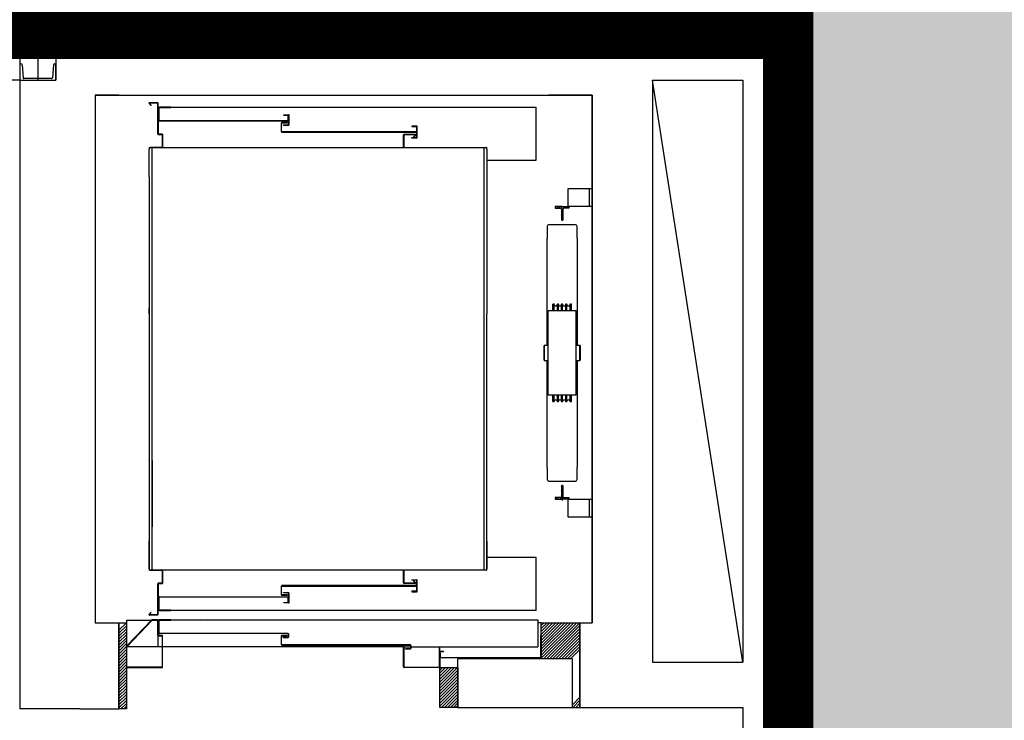
# Model space of a CAD drawing. Units: millimetres. Extents: x -1027 to -442, y -299 to -176.
# Drawn here: x -452 to -451, y -249 to -248 of the extents above; entities that cross this region are included whole.
import ezdxf

# ---------------------------------------------------------------- set-up
doc = ezdxf.new("R2010")
doc.units = ezdxf.units.MM
for name, pattern in [('CENTRO2', [28.575000000000003, 19.05, -3.175, 3.175, -3.175]), ('DASHED', [15, 7, -8]), ('DOT_CENTER', [14, 12, -1, 0, -1]), ('DOTTED', [1, 0, -1])]:
    doc.linetypes.add(name, pattern=pattern)
for name, color, linetype in [('0-MUROS', 7, 'Continuous'), ('0-PILARES', 1, 'Continuous'), ('1', 7, 'Continuous')]:
    doc.layers.add(name, color=color, linetype=linetype)

# ---------------------------------------------------------------- blocks, each defined once
blk = doc.blocks.new('A$C6A6958F2')
at = {"color": 8}
for p, q in [((4.199999885437705, 25.72000037200388), (6.550001593447519, 25.72000037200354)), ((6.100001593447246, 25.57000037200351), (6.400001593447087, 25.57000037200351)), ((6.4000015934472, 23.63900037154883), (6.100001593447246, 25.57000037200351)), ((4.24999988543766, 25.52000037196262), (4.24999988543766, 23.7700003716061)), ((6.100001593447246, 23.63900037154883), (6.4000015934472, 23.63900037154883))]:
    blk.add_line(p, q, dxfattribs=at)
at = {"color": 8, "linetype": 'Continuous'}
for p, q in [((4.429585671911923, 25.49158651741055), (4.435242798250329, 25.48592989879762)), ((4.435950159031108, 25.48663725957846), (4.430292778693229, 25.49229362419186)), ((4.435242798250329, 25.48592989879762), (4.435950159031108, 25.48663725957846)), ((5.773725986616682, 24.82650043835588), (5.769001593420512, 24.82650043835588)), ((5.769001593420512, 24.8050004383515), (5.769001593420512, 24.82650043835588)), ((5.775028911431946, 24.82335489959604), (5.773725986616682, 24.82650043835588)), ((5.773725986616682, 24.8050004383515), (5.773725986616682, 24.82650043835588)), ((5.784277200228416, 24.82650043835588), (5.782974275413153, 24.82335489959604)), ((5.787725986619535, 24.82650043835588), (5.784277200228416, 24.82650043835588)), ((5.784277200228416, 24.8050004383515), (5.784277200228416, 24.82650043835588)), ((5.789028911434798, 24.82335489959604), (5.787725986619535, 24.82650043835588)), ((5.787725986619535, 24.8050004383515), (5.787725986619535, 24.82650043835588)), ((5.798277200231269, 24.82650043835588), (5.796974275416005, 24.82335489959604)), ((5.801725986622387, 24.82650043835588), (5.798277200231269, 24.82650043835588)), ((5.801725986622387, 24.82650043835588), (5.798277200231269, 24.82650043835588)), ((5.798277200231269, 24.8050004383515), (5.798277200231269, 24.82650043835588)), ((5.80302891143765, 24.82335489959604), (5.801725986622387, 24.82650043835588)), ((5.801725986622387, 24.8050004383515), (5.801725986622387, 24.82650043835588)), ((5.812277200234121, 24.82650043835588), (5.810974275418857, 24.82335489959604)), ((5.815725986625239, 24.82650043835588), (5.812277200234121, 24.82650043835588)), ((5.812277200234121, 24.8050004383515), (5.812277200234121, 24.82650043835588)), ((5.817028911440502, 24.82335489959604), (5.815725986625239, 24.82650043835588)), ((5.815725986625239, 24.8050004383515), (5.815725986625239, 24.82650043835588)), ((5.826277200236973, 24.82650043835588), (5.82497427542171, 24.82335489959604)), ((5.831001593433143, 24.82650043835588), (5.826277200236973, 24.82650043835588)), ((5.826277200236973, 24.8050004383515), (5.826277200236973, 24.82650043835588)), ((5.831001593433143, 24.8050004383515), (5.831001593433143, 24.82650043835588)), ((5.741001593414808, 24.69000043832807), (5.740001593414604, 24.68900043832787)), ((5.740001593414604, 24.64100043831809), (5.740001593414604, 24.68900043832787)), ((5.741001593414808, 24.69000043832807), (5.741001593414808, 24.64000043831788)), ((5.754001593417456, 24.69000043832807), (5.741001593414808, 24.69000043832807)), ((5.859001593438848, 24.69000043832807), (5.846001593436199, 24.69000043832807)), ((5.860001593439051, 24.68900043832787), (5.859001593438848, 24.69000043832807)), ((5.859001593438848, 24.64000043831788), (5.859001593438848, 24.69000043832807)), ((5.860001593439051, 24.68900043832787), (5.860001593439051, 24.64100043831809)), ((5.740001593414604, 24.64100043831809), (5.741001593414808, 24.64000043831788)), ((5.741001593414808, 24.64000043831788), (5.754001593417456, 24.64000043831788)), ((5.846001593436199, 24.64000043831788), (5.859001593438848, 24.64000043831788)), ((5.859001593438848, 24.64000043831788), (5.860001593439051, 24.64100043831809)), ((5.769001593420512, 24.50350043829008), (5.769001593420512, 24.52500043829446)), ((5.773725986616682, 24.50350043829008), (5.773725986616682, 24.52500043829446)), ((5.773725986616682, 24.50350043829008), (5.775028911431946, 24.50664597704991)), ((5.782974275413153, 24.50664597704991), (5.784277200228416, 24.50350043829008)), ((5.784277200228416, 24.50350043829008), (5.784277200228416, 24.52500043829446)), ((5.787725986619535, 24.50350043829008), (5.787725986619535, 24.52500043829446)), ((5.787725986619535, 24.50350043829008), (5.789028911434798, 24.50664597704991)), ((5.796974275416005, 24.50664597704991), (5.798277200231269, 24.50350043829008)), ((5.798277200231269, 24.50350043829008), (5.798277200231269, 24.52500043829446)), ((5.801725986622387, 24.50350043829008), (5.801725986622387, 24.52500043829446)), ((5.801725986622387, 24.50350043829008), (5.80302891143765, 24.50664597704991)), ((5.810974275418857, 24.50664597704991), (5.812277200234121, 24.50350043829008)), ((5.812277200234121, 24.50350043829008), (5.812277200234121, 24.52500043829446)), ((5.815725986625239, 24.50350043829008), (5.815725986625239, 24.52500043829446)), ((5.815725986625239, 24.50350043829008), (5.817028911440502, 24.50664597704991)), ((5.82497427542171, 24.50664597704991), (5.826277200236973, 24.50350043829008)), ((5.826277200236973, 24.50350043829008), (5.826277200236973, 24.52500043829446)), ((5.831001593433143, 24.50350043829008), (5.831001593433143, 24.52500043829446)), ((5.769001593420512, 24.50350043829008), (5.773725986616682, 24.50350043829008)), ((5.784277200228416, 24.50350043829008), (5.787725986619535, 24.50350043829008)), ((5.798277200231269, 24.50350043829008), (5.801725986622387, 24.50350043829008)), ((5.798277200231269, 24.50350043829008), (5.801725986622387, 24.50350043829008)), ((5.812277200234121, 24.50350043829008), (5.815725986625239, 24.50350043829008)), ((5.826277200236973, 24.50350043829008), (5.831001593433143, 24.50350043829008)), ((4.435242798250329, 23.80407091130564), (4.429585671911923, 23.79841429269271)), ((4.430292778693229, 23.79770718591141), (4.435950159031108, 23.80336355052481)), ((4.435950159031108, 23.80336355052481), (4.435242798250329, 23.80407091130564)), ((4.621704440884628, 23.77243026799943), (4.621704440884628, 23.77243026799943)), ((5.393999885670837, 23.6686003715854), (5.395199885671104, 23.6686003715854))]:
    blk.add_line(p, q, dxfattribs=at)
for centre, radius, start, end in [((4.430999885273195, 25.49300037199504), 0.001999999831175628, 134.9927240571575, 179.9897160308774), ((5.779001593422549, 24.82500043835557), 0.00430000000090007, 202.5000000008906, 337.4999999991094), ((5.793001593425402, 24.82500043835557), 0.00430000000090007, 202.5000000008906, 337.4999999991094), ((5.807001593428254, 24.82500043835557), 0.00430000000090007, 202.5000000008906, 337.4999999991094), ((5.821001593431106, 24.82500043835557), 0.00430000000090007, 202.5000000008906, 337.4999999991094), ((5.779001593422549, 24.50500043829038), 0.004300000000896589, 22.50000000089064, 157.4999999991094), ((5.793001593425402, 24.50500043829038), 0.004300000000896589, 22.50000000089064, 157.4999999991094), ((5.807001593428254, 24.50500043829038), 0.004300000000896589, 22.50000000089064, 157.4999999991094), ((5.821001593431106, 24.50500043829038), 0.004300000000896589, 22.50000000089064, 157.4999999991094), ((4.430999885273195, 23.79700043810823), 0.001999999831183445, 180.0102839691226, 225.0072759428425)]:
    blk.add_arc(centre, radius, start, end, dxfattribs=at)
at = {"layer": '0-MUROS', "color": 8}
for p, q in [((4.199999885437592, 26.93000037160618), (4.199999885437478, 25.77000037160622)), ((3.999999885437546, 25.77000037160514), (-1.145624537457479e-07, 25.77000037160514)), ((6.550001593447519, 25.72000037200354), (6.550001593447064, 22.86857253281994)), ((3.999999885439479, 25.57000037160515), (0.199999885437478, 25.57000037160515)), ((3.999999885439706, 25.57000037160617), (3.999999885439706, 23.48400037154795)), ((6.100001593447246, 25.57000037200351), (6.100001593447246, 23.63900037154883)), ((6.400001593447087, 25.57000037200351), (6.4000015934472, 23.63900037154883)), ((4.24999988543766, 25.52000037196262), (5.900001593447087, 25.52000037196262)), ((5.900001593447087, 25.52000037196262), (5.9000015934472, 23.77000037160627)), ((4.24999988543766, 23.7700003716061), (4.328999885453868, 23.7700003716061)), ((4.328999885453868, 23.7700003716061), (4.328999885453754, 23.48400037154801)), ((5.85899988576557, 23.77000037160622), (5.9000015934472, 23.77000037160627)), ((5.85899988576557, 23.77000037160622), (5.858999885765797, 23.48900037154885)), ((4.199999885437705, 23.48400037154795), (3.999999885439706, 23.48400037154795)), ((4.199999885437705, 23.48400037154795), (4.328999885453754, 23.48400037154801)), ((5.858999885765797, 23.48900037154885), (6.400001593447087, 23.48900037154903)), ((6.400001593447087, 23.48900037154903), (6.400001593447087, 22.86857253282))]:
    blk.add_line(p, q, dxfattribs=at)
at = {"layer": '0-PILARES', "color": 8}
for p, q in [((3.999999885437887, 25.77000037160616), (4.119999885437778, 25.77000037160616)), ((3.999999885437887, 25.71645483434401), (3.999999885437887, 25.77000037160616)), ((3.999999885437887, 25.77000037160616), (3.999999885437774, 25.57000037160617)), ((4.007986833353925, 25.71997265999062), (4.011638316748076, 25.76327376006594)), ((4.106439566551899, 25.76519564907744), (4.013560204323767, 25.76519564907744)), ((4.11201293752174, 25.71997265999062), (4.108361454127589, 25.76327376006594)), ((4.119999885437778, 25.77000037160616), (4.119999885437778, 25.71645483434401)), ((4.119999885437778, 25.77000037160616), (4.119999885437778, 25.71645483434401)), ((4.119999885437778, 25.77000037160616), (4.119999885437778, 25.57000037160617)), ((4.00415689293186, 25.71645483434401), (3.999999885437887, 25.71645483434401)), ((4.115842877943805, 25.71645483434401), (4.119999885437778, 25.71645483434401)), ((4.00415689293186, 25.62354590886838), (3.999999885437887, 25.62354590886838)), ((3.999999885437887, 25.62354590886838), (3.999999885437774, 25.57000037160617)), ((4.007986833353925, 25.62002808322177), (4.011638316748076, 25.57672698314639)), ((4.11201293752174, 25.62002808322177), (4.108361454127589, 25.57672698314639)), ((4.115842877943805, 25.62354590886838), (4.119999885437778, 25.62354590886838)), ((4.119999885437778, 25.57000037160617), (4.119999885437778, 25.62354590886838)), ((4.119999885437778, 25.57000037160617), (4.119999885437778, 25.62354590886838)), ((3.999999885437774, 25.57000037160617), (4.119999885437778, 25.57000037160617)), ((4.106439566551899, 25.57480509413489), (4.013560204323767, 25.57480509413489))]:
    blk.add_line(p, q, dxfattribs=at)
at = {"layer": '0-PILARES', "color": 8, "linetype": 'CENTRO2', "ltscale": 0.03}
for p, q in [((4.059999885437833, 25.77000037160616), (4.059999885437833, 25.57000037160617)), ((3.999999885437887, 25.67000037160619), (4.119999885437778, 25.67000037160619))]:
    blk.add_line(p, q, dxfattribs=at)
at = {"layer": '0-PILARES', "color": 8}
for centre, radius, start, end in [((4.013560204323767, 25.76327376150175), 0.001921887575688095, 89.99995719571119, 180.0000428043018), ((4.106439566551899, 25.76327376150175), 0.001921887575688095, 359.9999571956982, 90.00004280428881), ((4.004156894073276, 25.72029861952421), 0.003843785180218415, 269.9999829869747, 355.1353778172301), ((4.11584287680239, 25.72029861952421), 0.003843785180218415, 184.8646221827699, 270.0000170130253), ((4.004156894073276, 25.61970212368817), 0.003843785180222043, 4.86462218276988, 90.00001701302536), ((4.11584287680239, 25.61970212368817), 0.003843785180222043, 89.99998298697464, 175.1353778172301), ((4.013560204323767, 25.57672698171058), 0.001921887575689909, 179.9999571956982, 270.0000428042888), ((4.106439566551899, 25.57672698171058), 0.001921887575689909, 269.9999571957112, 4.280430183636202e-05)]:
    blk.add_arc(centre, radius, start, end, dxfattribs=at)
at = {"layer": '1', "color": 8, "linetype": 'Continuous'}
for p, q in [((4.328999885453754, 25.52000037196262), (4.24999988543766, 25.52000037196262)), ((4.24999988543766, 25.52000037196262), (4.24999988543766, 23.7700003716061)), ((5.9000015934472, 25.52000037196262), (5.755999885744586, 25.52000037196262)), ((5.9000015934472, 23.7700003716061), (5.9000015934472, 25.52000037196262)), ((4.428613125461197, 25.49344236163512), (4.428171413109681, 25.49300064928354)), ((4.430999885474648, 25.49500037195759), (4.456799885479882, 25.49500037195759)), ((4.430999885474648, 25.49400073097343), (4.456999885479945, 25.49400037195738)), ((4.457999885480149, 25.39100043847088), (4.457999885480149, 25.49300037195718)), ((4.458999885480353, 25.39100043847088), (4.458999885480353, 25.49280037195712)), ((4.458999885480353, 25.48000043848901), (4.458999885480353, 25.39186360208771)), ((4.458999885480353, 25.48000043848901), (5.71399988573603, 25.48000043848901)), ((4.461999885480964, 25.47780043848854), (4.461999885480964, 25.43620043848006)), ((4.463199885481117, 25.43620043848006), (4.463199885481117, 25.47780043848854)), ((4.501999885489113, 25.48000043848901), (4.464199885481321, 25.48000043848901)), ((4.464199885481321, 25.47880043848875), (4.501999885489113, 25.47880043848875)), ((4.501999885489113, 25.47880043848875), (4.501999885489113, 25.48000043848901)), ((4.87699988556551, 25.45280043848345), (4.87699988556551, 25.45400043848372)), ((4.87699988556551, 25.45400043848372), (4.889799885568095, 25.45400043848372)), ((4.891999885568566, 25.45430043848376), (4.891999885568566, 25.45180043848325)), ((4.893999885568974, 25.45430043848376), (4.891999885568566, 25.45430043848376)), ((4.893999885568974, 25.42330043847744), (4.893999885568974, 25.45430043848376)), ((5.71399988573603, 25.39000043847068), (5.71399988573603, 25.48000043848901)), ((4.464199885481321, 25.43520043847985), (4.889799885568095, 25.43520043847985)), ((4.715425517846711, 25.43400043847964), (4.464199885481321, 25.43400043847964)), ((4.889799885568095, 25.43400043847964), (4.715425517846711, 25.43400043847964)), ((4.867999885563677, 25.42680043847815), (4.867999885563677, 25.39920043847252)), ((4.86919988556383, 25.39920043847252), (4.86919988556383, 25.42680043847815)), ((4.887999885567751, 25.42900043847862), (4.870199885564034, 25.42900043847862)), ((4.870199885564034, 25.42780043847836), (4.887999885567751, 25.42780043847836)), ((4.875999885565307, 25.42130043847703), (4.889999885568159, 25.42130043847703)), ((4.875999885565307, 25.41930043847663), (4.875999885565307, 25.42130043847703)), ((4.889799885568095, 25.45280043848345), (4.87699988556551, 25.45280043848345)), ((4.887999885567751, 25.42780043847836), (4.887999885567751, 25.42900043847862)), ((4.890799885568299, 25.43620043848006), (4.890799885568299, 25.45180043848325)), ((4.891999885568566, 25.43620043848006), (4.891999885568566, 25.45180043848325)), ((4.891999885568566, 25.42330043847744), (4.891999885568566, 25.43620043848006)), ((4.458999885480353, 25.39100043847088), (4.458999885480353, 25.39186360208771)), ((4.471999885483001, 25.39000043847068), (4.459999885480556, 25.39000043847068)), ((4.472393864312721, 25.39000043847068), (4.459999885480556, 25.39000043847068)), ((4.459999885480556, 25.38900043847048), (4.471999885483001, 25.38900043847048)), ((4.472393864312721, 25.39000043847068), (4.473999885483408, 25.39000043847068)), ((4.473999885483408, 25.39000043847068), (4.473999885483408, 25.38780037193573)), ((5.315799885654883, 25.39820043847232), (4.870199885564034, 25.39820043847232)), ((4.870199885564034, 25.39700043847211), (5.315799885654883, 25.39700043847211)), ((4.889999885568159, 25.41930043847663), (4.875999885565307, 25.41930043847663)), ((5.275999885646797, 25.38900037193599), (5.312000185279771, 25.38900037193599)), ((5.276199885646747, 25.3900003719362), (5.312000185279771, 25.3900003719362)), ((5.300999885651891, 25.41700043847618), (5.300999885651891, 25.41580043847591)), ((5.315799885654883, 25.41700043847618), (5.300999885651891, 25.41700043847618)), ((5.300999885651891, 25.41580043847591), (5.315799885654883, 25.41580043847591)), ((5.316799885655087, 25.41480043847571), (5.316799885655087, 25.39920043847252)), ((5.317999885655354, 25.38030043846868), (5.317999885655354, 25.41700043847618)), ((5.319499885655659, 25.41700043847618), (5.317999885655354, 25.41700043847618)), ((5.317999885655354, 25.38030043846868), (5.317999885655354, 25.39920043847252)), ((5.319499885655659, 25.38030043846868), (5.319499885655659, 25.41700043847618)), ((4.472999885483205, 25.38800043847027), (4.472999885483205, 25.34700043846192)), ((4.473999885483408, 25.38800043847027), (4.473999885483408, 25.34720043846193)), ((4.473999885483408, 25.38780037193573), (4.473999885483408, 25.34500043846151)), ((5.27399988564639, 25.34720037192744), (5.27399988564639, 25.38780037193573)), ((5.27399988564639, 25.3622003719305), (5.27399988564639, 25.38780037193573)), ((5.27399988564639, 25.3622003719305), (5.27399988564639, 25.34500043846151)), ((5.274999885646594, 25.38800037193579), (5.274999885646594, 25.34700037192744)), ((5.301499885651992, 25.37880043846837), (5.316499885655048, 25.37880043846837)), ((5.301499885651992, 25.37730043846807), (5.301499885651992, 25.37880043846837)), ((5.316499885655048, 25.37730043846807), (5.301499885651992, 25.37730043846807)), ((5.312721697142706, 25.38730796986169), (5.30705028799764, 25.38163656071663)), ((5.307757394778946, 25.38092945393532), (5.30705028799764, 25.38163656071663)), ((5.31341424902962, 25.386586308186), (5.307757394778946, 25.38092945393532)), ((4.429999885474444, 25.34500043846151), (4.429999885474444, 25.3410004384607)), ((4.439999885476482, 25.34500043846151), (4.429999885474444, 25.34500043846151)), ((4.429999885474444, 25.24900043844195), (4.429999885474444, 25.3410004384607)), ((4.430999885474648, 25.34600043846172), (4.471999885483001, 25.34600043846172)), ((4.471999885483001, 25.34600043846172), (4.432999678211445, 25.34600043846172)), ((4.432999678211445, 25.34600043846172), (4.432999678211445, 25.34500043846151)), ((4.471799885482937, 25.34500043846151), (4.432999678211445, 25.34500043846151)), ((4.439999885476482, 24.79500040508219), (4.439999885476482, 25.34500043846151)), ((5.27399988564639, 25.34500043846151), (4.473999885483408, 25.34500043846151)), ((5.275999885646797, 25.34600037192723), (5.546999885702007, 25.34600037192723)), ((5.546999885702007, 25.34500037192703), (5.276199885646747, 25.34500037192703)), ((5.494999885691414, 25.34600037192723), (5.548999885702415, 25.34600037192723)), ((5.549999885702618, 25.34500043846151), (5.539999885700581, 25.34500043846151)), ((5.539999885700581, 25.34500037192703), (5.539999885700581, 24.79500040508219)), ((5.546999885702007, 25.34600037192723), (5.546999885702007, 25.34500037192703)), ((5.549999885702618, 25.34100037192621), (5.549999885702618, 25.34500037192703)), ((5.549999885702618, 25.34100037192621), (5.549999885702618, 25.24900037190747)), ((4.429999885474444, 25.24900037190747), (4.429999885474444, 24.79500040508219)), ((5.549999885702618, 25.24800043844175), (5.549999885702618, 24.79500040508219)), ((5.820001593430902, 25.21000043843401), (5.9000015934472, 25.21000043843401)), ((5.9000015934472, 25.21000043843401), (5.9000015934472, 25.15000043842178)), ((5.777501593422244, 25.15000043842178), (5.777501593422244, 25.14500043842077)), ((5.800001593426828, 25.15000043842178), (5.777501593422244, 25.15000043842178)), ((5.777501593422244, 25.14816516763335), (5.779336864210563, 25.15000043842178)), ((5.777501593422244, 25.14500043842077), (5.794501593425707, 25.14500043842077)), ((5.781407932022944, 25.14500043842077), (5.786407932023849, 25.15000043842178)), ((5.788478999836343, 25.14500043842077), (5.793478999837248, 25.15000043842178)), ((5.795409414033657, 25.14485978480485), (5.800550067650533, 25.15000043842178)), ((5.797501593426318, 25.13988089638423), (5.807621135463933, 25.15000043842184)), ((5.797501593426318, 25.14200043842015), (5.797501593426318, 25.10500043841262)), ((5.797501593426318, 25.13280982857088), (5.802501593427337, 25.1378098285719)), ((5.797501593426318, 25.12573876075754), (5.802501593427337, 25.13073876075862)), ((5.800001593426828, 25.15000043842178), (5.822501593431411, 25.15000043842178)), ((5.802501593427337, 25.14200043842015), (5.802501593427337, 25.10500043841262)), ((5.822501593431411, 25.14500043842077), (5.805501593427948, 25.14500043842077)), ((5.8096922032762, 25.14500043842077), (5.814692203277218, 25.15000043842178)), ((5.816763271089485, 25.14500043842077), (5.821763271090504, 25.15000043842178)), ((5.9000015934472, 25.15000043842178), (5.820001593430902, 25.15000043842178)), ((5.822501593431411, 25.15000043842178), (5.822501593431411, 25.14500043842077)), ((5.797501593426318, 25.11866769294426), (5.802501593427337, 25.12366769294533)), ((5.797501593426318, 25.11159662513097), (5.802501593427337, 25.11659662513205)), ((5.800001593426828, 25.10500043841262), (5.797501593426318, 25.10500043841262)), ((5.797976474521306, 25.10500043841267), (5.802501593427337, 25.1095255573187)), ((5.800001593426828, 25.10500043841262), (5.802501593427337, 25.10500043841262)), ((5.750001593416641, 25.08400043840834), (5.750001593416641, 25.04500043840039)), ((5.830001593432939, 25.09000043840956), (5.756001593417864, 25.09000043840956)), ((5.844001593435792, 25.09000043840956), (5.830001593432939, 25.09000043840956)), ((5.850001593437014, 25.04500043840039), (5.850001593437014, 25.08400043840834)), ((5.750001593416641, 24.69000043832807), (5.750001593416641, 25.04500043840039)), ((5.850001593437014, 25.04500043840039), (5.850001593437014, 24.69000043832807)), ((4.429999885474444, 24.79500040508219), (4.429999885474444, 24.81350040508596)), ((5.549999885702618, 24.81350040508596), (5.549999885702618, 24.79500040508219)), ((5.754001593417456, 24.8050004383515), (5.846001593436199, 24.8050004383515)), ((5.754001593417456, 24.69000043832807), (5.754001593417456, 24.8050004383515)), ((5.846001593436199, 24.8050004383515), (5.846001593436199, 24.69000043832807)), ((4.429999885474444, 24.79500040508219), (4.429999885474444, 23.94500037164181)), ((4.439999885476482, 23.94500037164181), (4.439999885476482, 24.79500040508219)), ((5.539999885700581, 24.79500040508219), (5.539999885700581, 23.94500037164181)), ((5.549999885702618, 23.94500037164181), (5.549999885702618, 24.79500040508219)), ((5.754001593417456, 24.52500043829446), (5.754001593417456, 24.69000043832807)), ((5.846001593436199, 24.69000043832807), (5.846001593436199, 24.52500043829446)), ((5.750001593416641, 24.28500043824556), (5.750001593416641, 24.64000043831788)), ((5.850001593437014, 24.64000043831788), (5.850001593437014, 24.28500043824556)), ((5.846001593436199, 24.52500043829446), (5.754001593417456, 24.52500043829446)), ((4.429999885474444, 24.30705037171555), (4.429999885474444, 24.30825037171581)), ((4.429999885474444, 24.30255037171463), (4.429999885474444, 24.27655037170933)), ((4.439999885476482, 24.30805037171575), (4.439999885476482, 24.0879503716709)), ((5.750001593416641, 24.28500043824556), (5.750001593416641, 24.24600043823762)), ((5.850001593437014, 24.24600043823762), (5.850001593437014, 24.28500043824556)), ((4.429999885474444, 24.27655037170933), (4.429999885474444, 24.26955037170791)), ((5.756001593417864, 24.24000043823639), (5.830001593432939, 24.24000043823639)), ((5.797501593426318, 24.22500043823334), (5.800001593426828, 24.22500043823334)), ((5.797501593426318, 24.22500043823334), (5.797501593426318, 24.1880004382258)), ((5.797501593426205, 24.22064208065439), (5.801859951005213, 24.22500043823334)), ((5.797501593426318, 24.2135710128411), (5.802501593427337, 24.21857101284218)), ((5.802501593427337, 24.22500043823334), (5.800001593426828, 24.22500043823334)), ((5.802501593427337, 24.22500043823334), (5.802501593427337, 24.1880004382258)), ((5.830001593432939, 24.24000043823639), (5.844001593435792, 24.24000043823639)), ((5.777501593422244, 24.18500043822519), (5.777501593422244, 24.18000043822417)), ((5.794501593425707, 24.18500043822519), (5.777501593422244, 24.18500043822519)), ((5.777501593422244, 24.18000043822417), (5.800001593426828, 24.18000043822417)), ((5.778073154436015, 24.18000043822417), (5.78307315443692, 24.18500043822513)), ((5.785144222249301, 24.18000043822417), (5.790144222250206, 24.18500043822513)), ((5.792215290062586, 24.18000043822417), (5.802501593427337, 24.19028674158892)), ((5.797501593426318, 24.20649994502782), (5.802501593427337, 24.21149994502883)), ((5.797501593426318, 24.19942887721447), (5.802501593427337, 24.20442887721549)), ((5.797501593426318, 24.19235780940119), (5.802501593427337, 24.19735780940221)), ((5.799286357875872, 24.18000043822417), (5.804469487677466, 24.18518356802582)), ((5.822501593431411, 24.18000043822417), (5.800001593426828, 24.18000043822417)), ((5.805501593427948, 24.18500043822519), (5.822501593431411, 24.18500043822519)), ((5.806357425689271, 24.18000043822423), (5.811357425690176, 24.18500043822519)), ((5.813428493502556, 24.18000043822423), (5.818428493503575, 24.18500043822525)), ((5.820001593430902, 24.18000043822417), (5.9000015934472, 24.18000043822417)), ((5.820499561315842, 24.18000043822417), (5.822501593431411, 24.18200247033974)), ((5.822501593431411, 24.18500043822519), (5.822501593431411, 24.18000043822417)), ((5.9000015934472, 24.18000043822417), (5.9000015934472, 24.12000043821195)), ((5.9000015934472, 24.12000043821195), (5.820001593430902, 24.12000043821195)), ((4.429999885474444, 23.94900037164263), (4.429999885474444, 24.04100037166137)), ((5.549999885702618, 24.04100043819585), (5.549999885702618, 23.94900043817711)), ((4.429999885474444, 23.94900037164263), (4.429999885474444, 23.94500037164181)), ((4.429999885474444, 23.94500037164181), (4.439999885476482, 23.94500037164181)), ((4.471999885483001, 23.94400037164161), (4.430999885474648, 23.94400037164161)), ((4.432999678211445, 23.94500037164181), (4.432999678211445, 23.94400037164161)), ((4.432999678211445, 23.94500037164181), (4.471799885482937, 23.94500037164181)), ((4.432999678211445, 23.94400037164161), (4.471999885483001, 23.94400037164161)), ((4.472999885483205, 23.9430003716414), (4.472999885483205, 23.90200037163305)), ((4.473999885483408, 23.94500037164181), (5.27399988564639, 23.94500037164181)), ((4.473999885483408, 23.94500037164181), (4.473999885483408, 23.90220043816754)), ((4.473999885483408, 23.94280037164134), (4.473999885483408, 23.90200037163305)), ((5.27399988564639, 23.94500037164181), (5.27399988564639, 23.92780043817277)), ((5.27399988564639, 23.90220043816754), (5.27399988564639, 23.94280043817582)), ((5.27399988564639, 23.90220043816754), (5.27399988564639, 23.92780043817277)), ((5.274999885646594, 23.94300043817589), (5.274999885646594, 23.90200043816753)), ((5.546999885702007, 23.94400043817609), (5.275999885646797, 23.94400043817609)), ((5.276199885646747, 23.94500043817629), (5.546999885702007, 23.94500043817629)), ((5.548999885702415, 23.94400043817609), (5.494999885691414, 23.94400043817609)), ((5.539999885700581, 23.94500037164181), (5.549999885702618, 23.94500037164181)), ((5.546999885702007, 23.94500043817629), (5.546999885702007, 23.94400043817609)), ((5.549999885702618, 23.94500043817629), (5.549999885702618, 23.94900043817711)), ((4.457999885480149, 23.79700043814614), (4.457999885480149, 23.89900037163244)), ((4.458999885480353, 23.89813720801561), (4.458999885480353, 23.89900037163244)), ((4.458999885480353, 23.79720043814615), (4.458999885480353, 23.89900037163244)), ((4.458999885480353, 23.89813720801561), (4.458999885480353, 23.81000037161431)), ((4.471999885483001, 23.90100037163285), (4.459999885480556, 23.90100037163285)), ((4.459999885480556, 23.90000037163264), (4.472393864312721, 23.90000037163264)), ((4.459999885480556, 23.90000037163264), (4.471999885483001, 23.90000037163264)), ((4.473999885483408, 23.90000037163264), (4.472393864312721, 23.90000037163264)), ((4.473999885483408, 23.90220043816754), (4.473999885483408, 23.90000037163264)), ((4.867999885563677, 23.89080037163075), (4.867999885563677, 23.86320037162511)), ((4.86919988556383, 23.86320037162511), (4.86919988556383, 23.89080037163075)), ((5.315799885654883, 23.89300037163122), (4.870199885564034, 23.89300037163122)), ((4.870199885564034, 23.89180037163095), (5.315799885654883, 23.89180037163095)), ((5.312000185279771, 23.90100043816733), (5.275999885646797, 23.90100043816733)), ((5.312000185279771, 23.90000043816713), (5.276199885646747, 23.90000043816713)), ((5.301499885651992, 23.9127003716352), (5.316499885655048, 23.9127003716352)), ((5.301499885651992, 23.91120037163489), (5.301499885651992, 23.9127003716352)), ((5.316499885655048, 23.91120037163489), (5.301499885651992, 23.91120037163489)), ((5.30705028799764, 23.90836424938664), (5.307757394778946, 23.90907135616794)), ((5.30705028799764, 23.90836424938664), (5.312721697142706, 23.90269284024157)), ((5.307757394778946, 23.90907135616794), (5.31341424902962, 23.90341450191733)), ((5.316799885655087, 23.89080037163075), (5.316799885655087, 23.87520037162756)), ((5.317999885655354, 23.87300037162714), (5.317999885655354, 23.90970037163459)), ((5.317999885655354, 23.89080037163075), (5.317999885655354, 23.90970037163459)), ((5.319499885655659, 23.87300037162714), (5.319499885655659, 23.90970037163459)), ((5.71399988573603, 23.81000037161431), (5.71399988573603, 23.90000037163264)), ((4.461999885480964, 23.85380037162321), (4.461999885480964, 23.81220037161472)), ((4.463199885481117, 23.81220037161472), (4.463199885481117, 23.85380037162321)), ((4.464199885481321, 23.85600037162368), (4.715425517846711, 23.85600037162368)), ((4.889799885568095, 23.85480037162341), (4.464199885481321, 23.85480037162341)), ((4.715425517846711, 23.85600037162368), (4.889799885568095, 23.85600037162368)), ((4.887999885567751, 23.86220037162491), (4.870199885564034, 23.86220037162491)), ((4.870199885564034, 23.8610003716247), (4.887999885567751, 23.8610003716247)), ((4.875999885565307, 23.87070037162664), (4.889999885568159, 23.87070037162664)), ((4.875999885565307, 23.86870037162623), (4.875999885565307, 23.87070037162664)), ((4.889999885568159, 23.86870037162623), (4.875999885565307, 23.86870037162623)), ((4.887999885567751, 23.8610003716247), (4.887999885567751, 23.86220037162491)), ((4.890799885568299, 23.83820037162002), (4.890799885568299, 23.85380037162321)), ((4.891999885568566, 23.85380037162321), (4.891999885568566, 23.86670037162583)), ((4.891999885568566, 23.83820037162002), (4.891999885568566, 23.85380037162321)), ((4.893999885568974, 23.83570037161951), (4.893999885568974, 23.86670037162583)), ((5.315799885654883, 23.87420037162735), (5.300999885651891, 23.87420037162735)), ((5.300999885651891, 23.87420037162735), (5.300999885651891, 23.87300037162714)), ((5.300999885651891, 23.87300037162714), (5.315799885654883, 23.87300037162714)), ((5.317999885655354, 23.87300037162714), (5.319499885655659, 23.87300037162714)), ((4.87699988556551, 23.83720037161982), (4.889799885568095, 23.83720037161982)), ((4.87699988556551, 23.8360003716196), (4.87699988556551, 23.83720037161982)), ((4.889799885568095, 23.8360003716196), (4.87699988556551, 23.8360003716196)), ((4.891999885568566, 23.83820037162002), (4.891999885568566, 23.83570037161951)), ((4.891999885568566, 23.83570037161951), (4.893999885568974, 23.83570037161951)), ((4.428171413109681, 23.79700016081972), (4.428613125461197, 23.79655844846815)), ((4.456999885479945, 23.79600043814594), (4.430999885474648, 23.79600007912984)), ((4.456799885479882, 23.79500043814573), (4.430999885474648, 23.79500043814573)), ((5.71399988573603, 23.81000037161431), (4.458999885480353, 23.81000037161431)), ((4.501999885489113, 23.81120037161452), (4.464199885481321, 23.81120037161452)), ((4.464199885481321, 23.81000037161431), (4.501999885489113, 23.81000037161431)), ((4.501999885489113, 23.81000037161431), (4.501999885489113, 23.81120037161452)), ((4.24999988543766, 23.7700003716061), (4.328999885453754, 23.7700003716061)), ((4.328999885453754, 23.48400037154789), (4.328999885453754, 23.7700003716061)), ((4.328999885453754, 23.7700003716061), (4.353999885458848, 23.7700003716061)), ((4.353999885458848, 23.7700003716061), (4.353999885458848, 23.48400037154789)), ((4.355199885459228, 23.69289837674648), (4.438190080028789, 23.77957572867064)), ((4.355199885459228, 23.77800037160773), (4.436681736888772, 23.77800037160773)), ((4.355199885459228, 23.69289837674648), (4.355199885459228, 23.77800037160773)), ((4.439634685871624, 23.778192575042), (4.356646124479653, 23.69151690995824)), ((4.438190080028789, 23.77957572867064), (4.439634685871624, 23.778192575042)), ((4.438999885476278, 23.78000037160814), (4.438999885476278, 23.77880037160787)), ((4.456799885479882, 23.78000037160814), (4.438999885476278, 23.78000037160814)), ((4.438999885476278, 23.77880037160787), (4.456799885479882, 23.77880037160787)), ((4.439450658596115, 23.77800037160773), (4.457779681377247, 23.77800037160773)), ((4.457799885480085, 23.77780037160767), (4.457799885480085, 23.72900037159775)), ((4.458999885480353, 23.78000037160814), (4.464199885481435, 23.78000037160814)), ((4.458999885480353, 23.77780037160767), (4.458999885480353, 23.78000037160814)), ((4.458999885480353, 23.75600037160325), (4.458999885480353, 23.77780037160767)), ((4.458999885480353, 23.75600037160325), (4.461999885480964, 23.75600037160325)), ((4.458999885480353, 23.74000037159999), (4.458999885480353, 23.75600037160325)), ((4.461999885480964, 23.77780037160767), (4.461999885480964, 23.73620037159918)), ((4.463199885481231, 23.73620037159918), (4.463199885481231, 23.77780037160767)), ((4.501999885489113, 23.78000037160814), (4.464199885481435, 23.78000037160814)), ((4.464199885481435, 23.77880037160787), (4.501999885489113, 23.77880037160787)), ((4.501999885489113, 23.77880037160787), (4.501999885489113, 23.78000037160814)), ((4.501999885489113, 23.78000037160814), (5.718999885737048, 23.78000037160814)), ((5.718999885737048, 23.78000037160814), (5.718999885737048, 23.75600037160325)), ((5.730999885739379, 23.7700003716061), (5.718999885736935, 23.7700003716061)), ((5.718999885737048, 23.75600037160325), (5.718999885737048, 23.74000037159999)), ((5.730999885739493, 23.77000037160616), (5.85899988576557, 23.77000037160616)), ((5.730999885739493, 23.65000037158171), (5.730999885739493, 23.77000037160616)), ((5.85899988576557, 23.48900037154891), (5.85899988576557, 23.77000037160616)), ((4.458999885480353, 23.74000037159999), (4.461999885480964, 23.74000037159999)), ((4.458999885480353, 23.72900037159775), (4.458999885480353, 23.74000037159999)), ((4.458999885480353, 23.71800037159551), (4.458999885480353, 23.72704077980308)), ((4.471799885482937, 23.72800037159755), (4.459999885480556, 23.72800037159755)), ((4.459999885480556, 23.72680037159728), (4.471799885482937, 23.72680037159728)), ((4.464199885481435, 23.73520037159898), (4.889599885568032, 23.73520037159898)), ((4.755425517854974, 23.73400037159877), (4.464199885481435, 23.73400037159877)), ((4.472799885483141, 23.72580037159707), (4.472799885483141, 23.62320037157616)), ((4.473999885483408, 23.62320037157616), (4.473999885483408, 23.72580037159707)), ((4.889599885568032, 23.73400037159877), (4.755425517854974, 23.73400037159877)), ((4.867999885563677, 23.72580037159707), (4.867999885563677, 23.69820037159144)), ((4.869199885563944, 23.69820037159144), (4.869199885563944, 23.72580037159707)), ((4.887999885567751, 23.72800037159755), (4.870199885564148, 23.72800037159755)), ((4.870199885564148, 23.72680037159728), (4.887999885567751, 23.72680037159728)), ((4.887999885567751, 23.72680037159728), (4.887999885567751, 23.72800037159755)), ((4.890799885568299, 23.7328003715985), (4.890799885568299, 23.7226003715964)), ((4.891999885568566, 23.7328003715985), (4.891999885568566, 23.7226003715964)), ((5.718999885737048, 23.74000037159999), (5.718999885737048, 23.71800037159551)), ((5.729799885739226, 23.72760037159742), (5.730999885739493, 23.72760037159742)), ((5.729799885739226, 23.65600037158288), (5.729799885739226, 23.72760037159742)), ((5.730999885739493, 23.72760037159742), (5.730999885739493, 23.65600037158288)), ((4.355199885459228, 23.69600037159103), (4.353999885458961, 23.69600037159103)), ((4.353999885458961, 23.69600037159103), (4.353999885458961, 23.62320037157616)), ((4.356646124479653, 23.69151690995824), (4.355199885459228, 23.69289837674648)), ((4.355199885459228, 23.62320037157616), (4.355199885459228, 23.69289837674648)), ((4.472799885483141, 23.6900003715898), (4.355199885459228, 23.6900003715898)), ((4.458999885480353, 23.70200037159225), (4.458999885480353, 23.71800037159551)), ((4.458999885480353, 23.6900003715898), (4.458999885480353, 23.70200037159225)), ((5.276199885646861, 23.6900003715898), (4.473999885483408, 23.6900003715898)), ((5.295599885650745, 23.69720037159124), (4.870199885564148, 23.69720037159124)), ((4.870199885564148, 23.69600037159103), (5.295599885650745, 23.69600037159103)), ((4.889599885568032, 23.72140037159619), (4.873999885564899, 23.72140037159619)), ((4.873999885564899, 23.72020037159592), (4.873999885564899, 23.72140037159619)), ((4.889599885568032, 23.72020037159592), (4.873999885564899, 23.72020037159592)), ((5.276199885646861, 23.6900003715898), (5.292999885650261, 23.6900003715898)), ((5.292999885650261, 23.6900003715898), (5.296799885651012, 23.6900003715898)), ((5.292999885650261, 23.6900003715898), (5.292999885650261, 23.68880037158954)), ((5.296799885651012, 23.69480037159076), (5.296799885651012, 23.68460037158866)), ((5.297999885651279, 23.69480037159076), (5.297999885651279, 23.68460037158866)), ((5.297999885651279, 23.6900003715898), (5.718999885737048, 23.6900003715898)), ((5.39279988567057, 23.67380037158648), (5.39279988567057, 23.6900003715898)), ((5.393999885670837, 23.6757599633811), (5.393999885670837, 23.6900003715898)), ((5.718999885737048, 23.71800037159551), (5.718999885737048, 23.70200037159225)), ((5.718999885737048, 23.70200037159225), (5.718999885737048, 23.6900003715898)), ((5.27399988564639, 23.62320037157616), (5.27399988564639, 23.68780037158933)), ((5.275199885646657, 23.68780037158933), (5.275199885646657, 23.62320037157616)), ((5.292999885650261, 23.68880037158954), (5.276199885646861, 23.68880037158954)), ((5.295599885650745, 23.68340037158845), (5.279999885647612, 23.68340037158845)), ((5.279999885647612, 23.68220037158818), (5.279999885647612, 23.68340037158845)), ((5.295599885650745, 23.68220037158818), (5.279999885647612, 23.68220037158818)), ((5.39279988567057, 23.62320037157616), (5.39279988567057, 23.67380037158648)), ((5.393999885670837, 23.67380037158648), (5.393999885670837, 23.64680037158098)), ((5.393999885670837, 23.65575996337702), (5.393999885670837, 23.67380037158648)), ((5.393999885670837, 23.65600037158288), (5.393999885670837, 23.6686003715854)), ((5.394999885671041, 23.67600037158695), (5.406799885673422, 23.67600037158695)), ((5.406799885673422, 23.67480037158668), (5.394999885671041, 23.67480037158668)), ((5.395199885671104, 23.6686003715854), (5.395199885671104, 23.65600037158288)), ((5.396399885671372, 23.67480037158668), (5.406799885673422, 23.67480037158668)), ((5.406799885673422, 23.67600037158695), (5.406799885673422, 23.67480037158668)), ((5.393999885670837, 23.64680037158098), (5.393999885670837, 23.62320037157616)), ((5.396399885671372, 23.65480037158261), (5.728599885738959, 23.65480037158261)), ((5.728599885738959, 23.65360037158234), (5.396399885671372, 23.65360037158234)), ((5.453999885683061, 23.48900037154891), (5.453999885683061, 23.65000037158171)), ((5.833999885760477, 23.65000037158171), (5.453999885683061, 23.65000037158171)), ((5.833999885760477, 23.65000037158171), (5.730999885739493, 23.65000037158171)), ((5.833999885760477, 23.48900037154891), (5.833999885760477, 23.65000037158171)), ((5.833999885760477, 23.48900037154891), (5.833999885760477, 23.65000037158171)), ((4.471799885482937, 23.62220037157596), (4.356199885459432, 23.62220037157596)), ((4.356199885459432, 23.62100037157575), (4.471799885482937, 23.62100037157575)), ((5.276199885646861, 23.62220037157596), (5.391799885670366, 23.62220037157596)), ((5.391799885670366, 23.62100037157575), (5.276199885646861, 23.62100037157575)), ((5.393999885670723, 23.48900037154891), (5.393999885670723, 23.6210003715758)), ((5.393999885670723, 23.6210003715758), (5.453999885683061, 23.6210003715758)), ((5.453999885683061, 23.6210003715758), (5.453999885683061, 23.48900037154891)), ((5.453999885683061, 23.6210003715758), (5.453999885683061, 23.48900037154891)), ((4.353999885458848, 23.48400037154789), (4.328999885453754, 23.48400037154789)), ((5.453999885683061, 23.48900037154891), (5.393999885670723, 23.48900037154891)), ((5.453999885683061, 23.48900037154891), (5.833999885760477, 23.48900037154891)), ((5.833999885760477, 23.48900037154891), (5.85899988576557, 23.48900037154891))]:
    blk.add_line(p, q, dxfattribs=at)
at = {"layer": '1', "color": 8, "linetype": 'DASHED'}
for p, q in [((5.71399988573603, 25.30400043845316), (5.71399988573603, 25.39000043847068)), ((5.55299988570323, 25.30400043845316), (5.71399988573603, 25.30400043845316)), ((5.820001593430902, 25.15000043842178), (5.820001593430902, 25.21000043843401)), ((5.890001593445163, 25.21000043843401), (5.890001593445163, 25.15000043842178)), ((5.820001593430902, 24.12000043821195), (5.820001593430902, 24.18000043822417)), ((5.890001593445163, 24.18000043822417), (5.890001593445163, 24.12000043821195)), ((5.71399988573603, 23.98600037165016), (5.549999885702618, 23.98600037165016)), ((5.71399988573603, 23.90000037163264), (5.71399988573603, 23.98600037165016))]:
    blk.add_line(p, q, dxfattribs=at)
at = {"layer": '1', "color": 8, "linetype": 'DOT_CENTER'}
blk.add_line((5.800001593426828, 24.22700043823374), (5.800001593426828, 24.17500043822315), dxfattribs=at)
at = {"layer": '1', "color": 8, "linetype": 'DOTTED'}
for p, q in [((4.328999885453754, 23.74491829367003), (4.353999885458848, 23.76991829367512)), ((4.328999885453754, 23.7350187987314), (4.353999885458848, 23.7600187987365)), ((5.730999885739493, 23.76098900254777), (5.740011254797878, 23.77000037160616)), ((5.730999885739493, 23.75108950760915), (5.7499107497365, 23.77000037160616)), ((5.730999885739493, 23.74119001267053), (5.759810244675123, 23.77000037160616)), ((5.730999885739493, 23.73129051773191), (5.769709739613745, 23.77000037160616)), ((5.730999885739379, 23.72139102279328), (5.779609234552368, 23.77000037160616)), ((5.730999885739493, 23.71149152785466), (5.78950872949099, 23.77000037160616)), ((5.730999885739379, 23.70159203291598), (5.799408224429612, 23.77000037160616)), ((5.730999885739493, 23.69169253797736), (5.809307719368235, 23.7700003716061)), ((5.730999885739493, 23.68179304303874), (5.819207214306857, 23.77000037160616)), ((5.730999885739493, 23.67189354810012), (5.82910670924548, 23.77000037160616)), ((5.730999885739379, 23.66199405316149), (5.839006204184102, 23.7700003716061)), ((5.730999885739493, 23.65209455822287), (5.848905699122724, 23.77000037160616)), ((5.7388051940369, 23.65000037158171), (5.858805194061347, 23.7700003716061)), ((5.748704688975636, 23.65000037158171), (5.858999885765684, 23.76029556837176)), ((4.328999885453754, 23.72511930379278), (4.353999885458848, 23.75011930379787)), ((4.328999885453754, 23.71521980885416), (4.353999885458848, 23.74021980885925)), ((4.328999885453754, 23.70532031391554), (4.353999885458848, 23.73032031392063)), ((5.758604183914144, 23.65000037158171), (5.85899988576557, 23.75039607343308)), ((5.768503678852881, 23.65000037158171), (5.85899988576557, 23.74049657849451)), ((5.778403173791503, 23.65000037158171), (5.858999885765684, 23.73059708355584)), ((4.328999885453754, 23.69542081897691), (4.353999885458848, 23.72042081898201)), ((4.328999885453868, 23.68552132403829), (4.353999885458848, 23.71052132404338)), ((4.328999885453754, 23.67562182909967), (4.353999885458848, 23.70062182910476)), ((4.328999885453868, 23.66572233416105), (4.353999885458961, 23.69072233416614)), ((5.788302668730012, 23.65000037158165), (5.85899988576557, 23.72069758861727)), ((5.798202163668748, 23.65000037158165), (5.858999885765684, 23.71079809367859)), ((5.808101658607256, 23.65000037158171), (5.85899988576557, 23.70089859873997)), ((5.818001153545993, 23.65000037158171), (5.858999885765684, 23.6909991038014)), ((4.328999885453754, 23.65582283922242), (4.353999885458848, 23.68082283922752)), ((4.328999885453754, 23.64592334428374), (4.353999885458961, 23.67092334428889)), ((4.328999885453754, 23.63602384934512), (4.353999885458848, 23.66102384935027)), ((5.827900648484501, 23.65000037158165), (5.85899988576557, 23.68109960886272)), ((4.328999885453754, 23.6261243544065), (4.353999885458848, 23.65112435441159)), ((4.328999885453754, 23.61622485946788), (4.353999885458848, 23.64122485947297)), ((4.328999885453754, 23.60632536452925), (4.353999885458848, 23.63132536453435)), ((4.328999885453754, 23.59642586959058), (4.353999885458848, 23.62142586959567)), ((4.328999885453754, 23.58652637465195), (4.353999885458848, 23.6115263746571)), ((4.328999885453754, 23.57662687971339), (4.353999885458848, 23.60162687971842)), ((4.328999885453754, 23.56672738477471), (4.353999885458848, 23.59172738477986)), ((5.393999885670723, 23.612079406313), (5.402920850933469, 23.62100037157575)), ((5.393999885670837, 23.60217991137438), (5.412820345872206, 23.62100037157575)), ((5.393999885670723, 23.59228041643576), (5.422719840810828, 23.6210003715758)), ((5.393999885670837, 23.58238092149719), (5.43261933574945, 23.6210003715758)), ((5.393999885670723, 23.57248142655851), (5.442518830688073, 23.6210003715758)), ((5.393999885670723, 23.56258193161989), (5.452418325626695, 23.6210003715758)), ((5.393999885670723, 23.55268243668121), (5.453999885682947, 23.61268243669349)), ((5.393999885670723, 23.54278294174259), (5.453999885683061, 23.60278294175487)), ((5.393999885670723, 23.53288344680396), (5.453999885682947, 23.59288344681624)), ((4.328999885453754, 23.55682788983614), (4.353999885458848, 23.58182788984124)), ((4.328999885453754, 23.54692839489746), (4.353999885458848, 23.57192839490256)), ((4.328999885453754, 23.53702889995884), (4.353999885458848, 23.56202889996399)), ((5.393999885670837, 23.52298395186534), (5.453999885683061, 23.58298395187762)), ((5.393999885670723, 23.51308445692672), (5.453999885683061, 23.573084456939)), ((5.393999885670723, 23.50318496198804), (5.453999885683061, 23.56318496200038)), ((4.328999885453754, 23.52712940502022), (4.353999885458848, 23.55212940502531)), ((4.328999885453754, 23.5172299100816), (4.353999885458848, 23.54222991008669)), ((4.328999885453754, 23.50733041514297), (4.353999885458848, 23.53233041514807)), ((5.393999885670723, 23.49328546704942), (5.453999885683061, 23.55328546706176)), ((5.399614285108782, 23.48900037154885), (5.453999885683061, 23.54338597212308)), ((5.409513780047405, 23.48900037154891), (5.453999885682947, 23.53348647718445)), ((4.328999885453868, 23.49743092020435), (4.353999885458961, 23.52243092020944)), ((4.328999885453754, 23.48753142526573), (4.353999885458848, 23.51253142527082)), ((4.335368326674597, 23.48400037154789), (4.353999885458848, 23.5026319303322)), ((5.419413274986027, 23.48900037154885), (5.453999885683061, 23.52358698224583)), ((5.429312769924763, 23.48900037154891), (5.453999885683061, 23.51368748730721)), ((5.439212264863386, 23.48900037154891), (5.453999885683061, 23.50378799236859)), ((5.449111759802008, 23.48900037154891), (5.453999885683061, 23.49388849742996)), ((5.833999885760591, 23.49770768983956), (5.858999885765684, 23.52270768984465)), ((5.835192062408396, 23.48900037154891), (5.85899988576557, 23.51280819490603)), ((5.845091557347132, 23.48900037154885), (5.858999885765684, 23.50290869996741)), ((4.34526782161322, 23.48400037154789), (4.353999885458848, 23.49273243539358))]:
    blk.add_line(p, q, dxfattribs=at)
at = {"layer": '1', "color": 8, "linetype": 'Continuous'}
for centre, radius, start, end in [((4.430999885474648, 25.49300073097322), 0.002000000000407454, 180, 225.000000002303), ((4.430999885474648, 25.49300037195718), 0.002000000000407454, 90, 134.9927273665243), ((4.430999885474648, 25.49300073097322), 0.001000000000203727, 90, 225.000000002303), ((4.456799885479882, 25.49280037195712), 0.002200000000438013, 0, 90), ((4.456999885479945, 25.49300037195718), 0.001000000000203727, 0, 90), ((4.464199885481321, 25.47780043848854), 0.002200000000428918, 90, 180), ((4.464199885481321, 25.47780043848854), 0.001000000000203727, 90, 180), ((4.889799885568095, 25.45180043848325), 0.002200000000438013, 0, 90), ((4.464199885481321, 25.43620043848006), 0.002200000000458021, 180, 270), ((4.464199885481321, 25.43620043848006), 0.001000000000203727, 180, 270), ((4.870199885564034, 25.42680043847815), 0.002200000000428918, 90, 180), ((4.870199885564034, 25.42680043847815), 0.001000000000203727, 90, 180), ((4.889799885568095, 25.45180043848325), 0.001000000000203727, 0, 90), ((4.889799885568095, 25.43620043848006), 0.001000000000203727, 270, 0), ((4.889799885568095, 25.43620043848006), 0.002200000000458021, 270, 0), ((4.889999885568159, 25.42330043847744), 0.002000000000407454, 270, 0), ((4.889999885568159, 25.42330043847744), 0.004000000000814907, 270, 0), ((4.459999885480556, 25.39100043847088), 0.002000000000407454, 180, 270), ((4.459999885480556, 25.39100043847088), 0.001000000000203727, 180, 270), ((4.459999885480556, 25.39100043847088), 0.001000000000203727, 180, 270), ((4.471999885483001, 25.38800043847027), 0.002000000000407454, 0, 90), ((4.471999885483001, 25.38800043847027), 0.001000000000203727, 0, 90), ((4.870199885564034, 25.39920043847252), 0.002200000000458021, 180, 270), ((4.870199885564034, 25.39920043847252), 0.001000000000203727, 180, 270), ((5.276199885646747, 25.38780037193573), 0.002200000000447108, 90, 180), ((5.275999885646797, 25.38800037193579), 0.001000000000203727, 90, 180), ((5.312000185279771, 25.38800037193579), 0.002000000000407454, 0, 90), ((5.312000185279771, 25.38800037193579), 0.001000000000209505, 316.1794440973262, 90), ((5.315799885654883, 25.41480043847571), 0.002200000000447108, 0, 90), ((5.315799885654883, 25.41480043847571), 0.001000000000203727, 0, 90), ((5.315799885654883, 25.39920043847252), 0.002200000000458021, 270, 0), ((5.315799885654883, 25.39920043847252), 0.001000000000203727, 270, 0), ((5.312000185279771, 25.38800037193579), 0.002000000000409078, 315, 0), ((5.316499885655048, 25.38030043846868), 0.00150000000030559, 270, 0), ((5.316499885655048, 25.38030043846868), 0.00300000000061118, 270, 0), ((4.430999885474648, 25.34500043846151), 0.001000000000203727, 90, 180), ((4.471799885482937, 25.34720043846193), 0.002200000000447108, 270, 0), ((4.471999885483001, 25.34700043846192), 0.001000000000203727, 270, 0), ((5.276199885646747, 25.34720037192744), 0.002200000000448927, 180, 270), ((5.275999885646797, 25.34700037192744), 0.001000000000203727, 180, 270), ((5.548999885702415, 25.34500037192703), 0.001000000000203727, 0, 90), ((5.794501593425707, 25.14200043842015), 0.00300000000061118, 0, 90), ((5.805501593427948, 25.14200043842015), 0.00300000000061118, 90, 180), ((5.756001593417864, 25.08400043840834), 0.006000000001222361, 90, 180), ((5.844001593435792, 25.08400043840834), 0.006000000001222361, 0, 90), ((5.756001593417864, 24.24600043823762), 0.006000000001222361, 180, 270), ((5.844001593435792, 24.24600043823762), 0.006000000001222361, 270, 0), ((5.794501593425707, 24.1880004382258), 0.00300000000061118, 270, 0), ((5.805501593427948, 24.1880004382258), 0.00300000000061118, 180, 270), ((4.430999885474648, 23.94500037164181), 0.001000000000203727, 180, 270), ((4.471799885482937, 23.94280037164134), 0.002200000000438013, 0, 90), ((4.471999885483001, 23.9430003716414), 0.001000000000203727, 0, 90), ((5.276199885646747, 23.94280043817582), 0.002200000000448927, 90, 180), ((5.275999885646797, 23.94300043817589), 0.001000000000203727, 90, 180), ((5.548999885702415, 23.94500043817629), 0.001000000000203727, 270, 0), ((4.459999885480556, 23.89900037163244), 0.002000000000407454, 90, 180), ((4.459999885480556, 23.89900037163244), 0.001000000000203727, 90, 180), ((4.459999885480556, 23.89900037163244), 0.001000000000203727, 90, 180), ((4.471999885483001, 23.90200037163305), 0.002000000000407454, 270, 0), ((4.471999885483001, 23.90200037163305), 0.001000000000203727, 270, 0), ((4.870199885564034, 23.89080037163075), 0.002200000000458021, 90, 180), ((4.870199885564034, 23.89080037163075), 0.001000000000203727, 90, 180), ((5.276199885646747, 23.90220043816754), 0.002200000000448927, 180, 270), ((5.275999885646797, 23.90200043816753), 0.001000000000203727, 180, 270), ((5.312000185279771, 23.90200043816753), 0.001000000000203727, 270, 43.82055590267382), ((5.312000185279771, 23.90200043816753), 0.002000000000407454, 270, 0), ((5.312000185279771, 23.90200043816753), 0.002000000000407454, 0, 45), ((5.315799885654883, 23.89080037163075), 0.002200000000447108, 0, 90), ((5.315799885654883, 23.89080037163075), 0.001000000000203727, 0, 90), ((5.316499885655048, 23.90970037163459), 0.00300000000061118, 0, 90), ((5.316499885655048, 23.90970037163459), 0.00150000000030559, 0, 90), ((4.464199885481321, 23.85380037162321), 0.002200000000458021, 90, 180), ((4.464199885481321, 23.85380037162321), 0.001000000000203727, 90, 180), ((4.870199885564034, 23.86320037162511), 0.002200000000458021, 180, 270), ((4.870199885564034, 23.86320037162511), 0.001000000000203727, 180, 270), ((4.889799885568095, 23.85380037162321), 0.002200000000438013, 0, 90), ((4.889799885568095, 23.85380037162321), 0.001000000000203727, 0, 90), ((4.889999885568159, 23.86670037162583), 0.004000000000814907, 0, 90), ((4.889999885568159, 23.86670037162583), 0.002000000000407454, 0, 90), ((5.315799885654883, 23.87520037162756), 0.002200000000428918, 270, 0), ((5.315799885654883, 23.87520037162756), 0.001000000000203727, 270, 0), ((4.889799885568095, 23.83820037162002), 0.002200000000428918, 270, 0), ((4.889799885568095, 23.83820037162002), 0.001000000000203727, 270, 0), ((4.430999885474648, 23.79700007913004), 0.002000000000403933, 134.999999997697, 180), ((4.430999885474648, 23.79700043814614), 0.002000000000400453, 225.0072726334757, 270), ((4.430999885474648, 23.79700007913004), 0.001000000000194892, 134.999999997697, 270), ((4.456799885479882, 23.79720043814615), 0.002200000000447108, 270, 0), ((4.456999885479945, 23.79700043814614), 0.001000000000203727, 270, 0), ((4.464199885481321, 23.81220037161472), 0.002200000000458021, 180, 270), ((4.464199885481321, 23.81220037161472), 0.001000000000203727, 180, 270), ((4.456799885479882, 23.77780037160767), 0.002200000000448927, 0, 90), ((4.456799885479882, 23.77780037160767), 0.001000000000203727, 0, 90), ((4.464199885481435, 23.77780037160767), 0.002200000000458021, 90, 180), ((4.464199885481435, 23.77780037160767), 0.001000000000203727, 90, 180), ((4.459999885480556, 23.72900037159775), 0.002200000000448927, 180, 270), ((4.459999885480556, 23.72900037159775), 0.001000000000203727, 180, 270), ((4.464199885481435, 23.73620037159918), 0.002200000000448927, 180, 270), ((4.464199885481435, 23.73620037159918), 0.001000000000203727, 180, 270), ((4.471799885482937, 23.72580037159707), 0.002200000000448927, 0, 90), ((4.471799885482937, 23.72580037159707), 0.001000000000203727, 0, 90), ((4.870199885564148, 23.72580037159707), 0.002200000000458021, 90, 180), ((4.870199885564148, 23.72580037159707), 0.001000000000203727, 90, 180), ((4.889599885568032, 23.7328003715985), 0.002400000000497675, 0, 90), ((4.889599885568032, 23.7328003715985), 0.001200000000252476, 0, 90), ((4.889599885568032, 23.7226003715964), 0.002400000000488581, 270, 0), ((4.889599885568032, 23.7226003715964), 0.0012000000002452, 270, 0), ((4.870199885564148, 23.69820037159144), 0.002200000000448927, 180, 270), ((4.870199885564148, 23.69820037159144), 0.001000000000203727, 180, 270), ((5.276199885646861, 23.68780037158933), 0.002200000000458021, 90, 180), ((5.295599885650745, 23.69480037159076), 0.002400000000510408, 0, 90), ((5.295599885650745, 23.69480037159076), 0.001200000000256114, 0, 90), ((5.276199885646861, 23.68780037158933), 0.001000000000203727, 90, 180), ((5.295599885650745, 23.68460037158866), 0.002400000000488581, 270, 0), ((5.295599885650745, 23.68460037158866), 0.0012000000002452, 270, 0), ((5.394999885671041, 23.67380037158648), 0.002200000000458021, 90, 180), ((5.394999885671041, 23.67380037158648), 0.001000000000203727, 90, 180), ((5.396399885671372, 23.65600037158288), 0.002400000000499494, 180, 270), ((5.396399885671372, 23.65600037158288), 0.001200000000234286, 180, 270), ((5.728599885738959, 23.65600037158288), 0.002400000000488581, 270, 0), ((5.728599885738959, 23.65600037158288), 0.001200000000254295, 270, 0), ((4.356199885459432, 23.62320037157616), 0.002200000000448927, 180, 270), ((4.356199885459432, 23.62320037157616), 0.001000000000203727, 180, 270), ((4.471799885482937, 23.62320037157616), 0.002200000000448927, 270, 0), ((4.471799885482937, 23.62320037157616), 0.001000000000203727, 270, 0), ((5.276199885646861, 23.62320037157616), 0.002200000000438013, 180, 270), ((5.276199885646861, 23.62320037157616), 0.001000000000203727, 180, 270), ((5.391799885670366, 23.62320037157616), 0.002200000000448927, 270, 0), ((5.391799885670366, 23.62320037157616), 0.001000000000203727, 270, 0)]:
    blk.add_arc(centre, radius, start, end, dxfattribs=at)

msp = doc.modelspace()

# ---------------------------------------------------------------- hatches: boundary and pattern name
at = {"layer": '0-MUROS'}
h = msp.add_hatch(dxfattribs=at)
h.set_pattern_fill('ANSI36', color=113, scale=0.03, angle=360.0000000006805, style=0, double=1)
h.set_pattern_definition([(45.00000000068044, (-1065.908580235971, -562.9932343066783), (0.05051394067881432, 0.1852177824976512), [0.238125, -0.04762499999999999, 0, -0.04762499999999999])])
h.paths.add_polyline_path([(-441.7012093812909, -256.0748400657047), (-441.7012093813285, -252.9248400657047), (-449.1592093813288, -252.9248400657934), (-449.159209381441, -243.4748400657933), (-452.2192093814411, -243.4748400658297), (-452.2192093813841, -248.3588400657103), (-451.4542088689801, -248.3588400657013), (-451.4542088689699, -249.2142684174563), (-451.4542088689639, -249.7448400658204), (-452.2192093813667, -249.7448400658296), (-452.2192093812914, -256.0748400658296)])

# ---------------------------------------------------------------- linework, layer by layer
at = {"layer": '0-MUROS', "color": 5, "const_width": 0.05}
msp.add_lwpolyline([(-441.7012093812909, -256.0748400657047), (-441.7012093813285, -252.9248400657047), (-449.1592093813288, -252.9248400657934), (-449.159209381441, -243.4748400657933), (-452.2192093814411, -243.4748400658297), (-452.2192093813841, -248.3588400657103), (-451.4542088689801, -248.3588400657013), (-451.4542088689699, -249.2142684174563), (-451.4542088689639, -249.7448400658204), (-452.2192093813667, -249.7448400658296), (-452.2192093812914, -256.0748400658296)], close=True, dxfattribs=at)

# ---------------------------------------------------------------- block references
at = {"layer": '0-MUROS', "xscale": 0.2999999999999545, "yscale": 0.2999999999999545, "zscale": 0.3}
msp.add_blockref('A$C6A6958F2', (-453.4192093469226, -256.0748401773256), dxfattribs=at)

doc.saveas('drawing.dxf')
